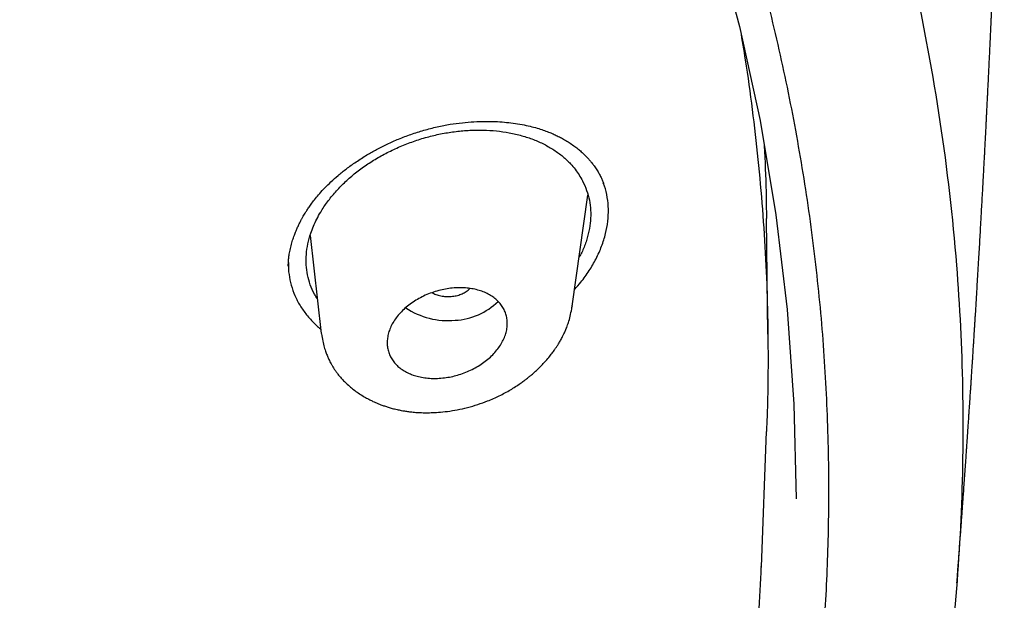
# Model space of a CAD drawing. Units: millimetres. Extents: x 8 to 1278, y 12 to 913.
# Drawn here: x 874 to 889, y 855 to 864 of the extents above; entities that cross this region are included whole.
import ezdxf

# ---------------------------------------------------------------- set-up
doc = ezdxf.new("R2010")
doc.units = ezdxf.units.MM

msp = doc.modelspace()

# ---------------------------------------------------------------- linework, layer by layer
at = {"color": 7, "linetype": 'Continuous', "lineweight": 30}
for p, q in [((882.191, 859.343), (882.425, 861.01)), ((885.127, 858.921), (885.106, 860.657)), ((878.255, 860.4), (878.421, 858.93)), ((882.187, 859.344), (882.184, 859.328)), ((885.029, 855.428), (885.107, 857.458)), ((885.021, 855.429), (885.021, 855.418))]:
    msp.add_line(p, q, dxfattribs=at)
at = {"color": 7, "linetype": 'Continuous', "lineweight": 30, "flags": 128}
msp.add_lwpolyline([(881.221, 872.2), (881.982, 870.8), (882.67, 869.382), (883.286, 867.949), (883.829, 866.498), (884.3, 865.031), (884.7, 863.54), (885.008, 862.127), (885.247, 860.711), (885.417, 859.292), (885.518, 857.871), (885.55, 856.446), (885.55, 856.446)], dxfattribs=at)
at = {"color": 7, "linetype": 'Continuous', "lineweight": 30}
for centre, radius, start, end in [((880.384, 860.115), 0.987, 272.819, 314.6192), ((880.321, 860.247), 1.123, 235.8517, 275.671)]:
    msp.add_arc(centre, radius, start, end, dxfattribs=at)
for points, knots in [([(828.593, 900.74), (829.451, 900.726), (831.166, 900.698), (833.734, 900.554), (836.292, 900.337), (838.836, 900.038), (841.36, 899.662), (843.86, 899.208), (846.47, 898.648), (849.177, 897.967), (851.966, 897.15), (854.696, 896.231), (857.358, 895.215), (859.947, 894.104), (862.338, 892.959), (864.537, 891.797), (866.553, 890.633), (868.498, 889.408), (870.368, 888.124), (872.16, 886.783), (873.869, 885.387), (875.493, 883.94), (877.03, 882.445), (878.477, 880.904), (879.831, 879.321), (881.09, 877.698), (882.251, 876.037), (883.311, 874.343), (884.321, 872.522), (885.257, 870.571), (886.097, 868.491), (886.79, 866.385), (887.336, 864.256), (887.734, 862.112), (887.97, 860.06), (888.066, 858.106), (888.045, 856.254), (887.912, 854.406), (887.668, 852.564), (887.314, 850.732), (886.85, 848.913), (886.278, 847.111), (885.599, 845.329), (884.814, 843.571), (883.923, 841.839), (882.928, 840.138), (881.83, 838.47), (880.632, 836.839), (879.265, 835.159), (877.713, 833.441), (875.959, 831.698), (874.086, 830.022), (872.094, 828.418), (869.998, 826.884), (868.512, 825.929), (867.769, 825.451)], [0, 0, 0, 0, 0.017859, 0.035717, 0.053574, 0.07143, 0.089287, 0.107143, 0.125, 0.145832, 0.166666, 0.1875, 0.208333, 0.229166, 0.249999, 0.267856, 0.285713, 0.303571, 0.321429, 0.339287, 0.357144, 0.375001, 0.392858, 0.410715, 0.428572, 0.446429, 0.464286, 0.482143, 0.500002, 0.520835, 0.541668, 0.562501, 0.583334, 0.604167, 0.624999, 0.642856, 0.660713, 0.678571, 0.696428, 0.714286, 0.732144, 0.750003, 0.76786, 0.785718, 0.803575, 0.821433, 0.839289, 0.857146, 0.875003, 0.895835, 0.916668, 0.9375, 0.958333, 0.979167, 1, 1, 1, 1]), ([(828.46, 815.56), (829.067, 815.559), (830.28, 815.558), (832.096, 815.609), (833.906, 815.699), (835.71, 815.83), (837.507, 816.002), (839.294, 816.215), (841.019, 816.461), (842.679, 816.735), (844.274, 817.034), (845.856, 817.365), (847.423, 817.729), (848.975, 818.126), (850.563, 818.569), (852.18, 819.061), (853.822, 819.605), (855.434, 820.185), (857.017, 820.8), (858.571, 821.452), (860.099, 822.139), (861.555, 822.841), (862.941, 823.555), (864.256, 824.275), (865.539, 825.02), (866.792, 825.792), (868.012, 826.591), (869.236, 827.438), (870.456, 828.337), (871.668, 829.288), (872.837, 830.266), (873.963, 831.27), (875.046, 832.302), (876.088, 833.362), (877.059, 834.418), (877.96, 835.465), (878.79, 836.497), (879.577, 837.543), (880.32, 838.604), (881.019, 839.679), (881.692, 840.799), (882.336, 841.966), (882.945, 843.179), (883.5, 844.405), (884.001, 845.646), (884.449, 846.9), (884.844, 848.169), (885.176, 849.414), (885.449, 850.632), (885.665, 851.816), (885.833, 853.002), (885.953, 854.189), (886.026, 855.379), (886.05, 856.604), (886.023, 857.864), (885.938, 859.158), (885.796, 860.45), (885.597, 861.742), (885.342, 863.033), (885.029, 864.321), (884.672, 865.568), (884.277, 866.769), (883.848, 867.924), (883.374, 869.066), (882.855, 870.197), (882.292, 871.317), (881.692, 872.408), (881.06, 873.471), (880.397, 874.506), (879.695, 875.527), (878.952, 876.537), (878.169, 877.533), (877.346, 878.517), (876.486, 879.485), (875.578, 880.45), (874.623, 881.406), (873.618, 882.356), (872.577, 883.283), (871.499, 884.188), (870.386, 885.071), (869.254, 885.918), (868.107, 886.73), (866.948, 887.507), (865.757, 888.262), (864.535, 888.994), (863.283, 889.704), (861.999, 890.392), (860.691, 891.054), (859.341, 891.699), (857.953, 892.324), (856.522, 892.928), (855.07, 893.501), (853.595, 894.045), (852.099, 894.557), (850.606, 895.031), (849.12, 895.468), (847.641, 895.868), (846.146, 896.24), (844.635, 896.582), (843.107, 896.895), (841.564, 897.179), (840.009, 897.433), (838.422, 897.66), (836.809, 897.857), (835.168, 898.024), (833.524, 898.156), (831.878, 898.254), (830.229, 898.319), (829.129, 898.334), (828.578, 898.341)], [0, 0, 0, 0, 0.0100808, 0.0201375, 0.0301795, 0.0402162, 0.050257, 0.0603112, 0.0703352, 0.0794915, 0.088633, 0.0977668, 0.1069, 0.1160393, 0.1251918, 0.1352533, 0.1452823, 0.1552881, 0.16528, 0.1752673, 0.1852593, 0.1953009, 0.2044962, 0.2136733, 0.2228395, 0.2320021, 0.2411683, 0.2503453, 0.2603219, 0.2702854, 0.2802455, 0.290212, 0.3001945, 0.3102026, 0.3202933, 0.3295263, 0.3387273, 0.3479042, 0.3570651, 0.3662182, 0.3753715, 0.3853227, 0.3952643, 0.405207, 0.4151615, 0.4251388, 0.4351494, 0.4452264, 0.4544431, 0.4636317, 0.4728007, 0.4819591, 0.4911155, 0.5002789, 0.5102328, 0.5201841, 0.5301444, 0.5401249, 0.550137, 0.5601917, 0.5702584, 0.5794475, 0.5886086, 0.5977499, 0.6068798, 0.6160067, 0.6251389, 0.6338669, 0.6425944, 0.6513287, 0.6600767, 0.6688455, 0.6776419, 0.6864728, 0.6952436, 0.7043953, 0.7135293, 0.7226529, 0.7317737, 0.7408991, 0.7500365, 0.7587563, 0.7674826, 0.7762216, 0.7849799, 0.7937638, 0.8025795, 0.8114334, 0.820208, 0.8293625, 0.8385016, 0.8476323, 0.8567616, 0.8658965, 0.8750443, 0.883755, 0.8924702, 0.9011961, 0.9099388, 0.9187045, 0.9274993, 0.9363295, 0.9451263, 0.9543054, 0.9634617, 0.9726023, 0.9817341, 0.9908643, 1, 1, 1, 1]), ([(887.963, 855.186), (887.966, 855.224), (887.972, 855.294), (887.979, 855.393), (887.986, 855.478), (887.991, 855.549), (887.995, 855.606), (887.999, 855.653), (888.002, 855.695), (888.007, 855.768), (888.015, 855.877), (888.025, 856.011), (888.034, 856.135), (888.042, 856.241), (888.049, 856.339), (888.056, 856.434), (888.064, 856.538), (888.072, 856.658), (888.082, 856.791), (888.091, 856.926), (888.099, 857.042), (888.106, 857.136), (888.111, 857.211), (888.116, 857.29), (888.123, 857.382), (888.129, 857.481), (888.136, 857.576), (888.141, 857.657), (888.146, 857.731), (888.151, 857.807), (888.157, 857.892), (888.163, 857.983), (888.169, 858.068), (888.174, 858.14), (888.178, 858.202), (888.182, 858.264), (888.186, 858.333), (888.191, 858.413), (888.196, 858.491), (888.201, 858.558), (888.204, 858.609), (888.207, 858.65), (888.209, 858.688), (888.211, 858.727), (888.215, 858.775), (888.218, 858.833), (888.223, 858.902), (888.227, 858.975), (888.232, 859.047), (888.235, 859.109), (888.239, 859.166), (888.245, 859.259), (888.253, 859.392), (888.263, 859.553), (888.272, 859.714), (888.282, 859.874), (888.291, 860.037), (888.301, 860.193), (888.309, 860.338), (888.316, 860.457), (888.321, 860.554), (888.326, 860.635), (888.331, 860.727), (888.336, 860.823), (888.342, 860.915), (888.346, 861.004), (888.352, 861.095), (888.357, 861.194), (888.363, 861.299), (888.368, 861.402), (888.373, 861.499), (888.378, 861.584), (888.382, 861.661), (888.386, 861.734), (888.39, 861.811), (888.394, 861.897), (888.399, 861.983), (888.403, 862.064), (888.406, 862.133), (888.409, 862.195), (888.413, 862.257), (888.416, 862.327), (888.42, 862.403), (888.424, 862.479), (888.427, 862.548), (888.43, 862.605), (888.432, 862.652), (888.434, 862.696), (888.437, 862.746), (888.44, 862.81), (888.444, 862.886), (888.447, 862.965), (888.451, 863.037), (888.454, 863.099), (888.457, 863.166), (888.461, 863.247), (888.466, 863.349), (888.471, 863.458), (888.475, 863.55), (888.478, 863.621), (888.481, 863.679), (888.483, 863.742), (888.487, 863.815), (888.49, 863.899), (888.494, 863.984), (888.498, 864.064), (888.501, 864.133), (888.504, 864.213), (888.508, 864.311), (888.514, 864.434), (888.519, 864.566), (888.525, 864.701), (888.53, 864.832), (888.535, 864.955), (888.54, 865.08), (888.546, 865.213), (888.551, 865.344), (888.555, 865.461), (888.559, 865.561), (888.563, 865.66), (888.567, 865.765), (888.571, 865.864), (888.574, 865.958), (888.577, 866.038), (888.58, 866.113), (888.582, 866.182), (888.585, 866.249), (888.587, 866.322), (888.59, 866.401), (888.593, 866.483), (888.596, 866.561), (888.598, 866.63), (888.6, 866.691), (888.602, 866.752), (888.604, 866.819), (888.607, 866.895), (888.61, 866.974), (888.612, 867.049), (888.614, 867.106), (888.615, 867.148), (888.616, 867.183), (888.618, 867.22), (888.619, 867.265), (888.621, 867.319), (888.623, 867.378), (888.625, 867.445), (888.627, 867.512), (888.629, 867.578), (888.631, 867.637), (888.633, 867.696), (888.635, 867.763), (888.637, 867.839), (888.639, 867.918), (888.641, 867.997), (888.644, 868.068), (888.645, 868.134), (888.647, 868.199), (888.649, 868.27), (888.651, 868.346), (888.654, 868.424), (888.656, 868.497), (888.657, 868.561), (888.659, 868.617), (888.66, 868.667), (888.662, 868.714), (888.663, 868.759), (888.664, 868.803), (888.665, 868.845), (888.666, 868.885), (888.667, 868.924), (888.668, 868.966), (888.67, 869.031), (888.672, 869.119), (888.674, 869.193), (888.675, 869.232), (888.675, 869.234)], [0, 0, 0, 0, 0.008046, 0.015098, 0.021157, 0.026222, 0.030294, 0.033402, 0.036273, 0.039219, 0.048974, 0.059614, 0.067783, 0.075495, 0.082335, 0.088836, 0.095682, 0.104765, 0.114408, 0.124124, 0.133639, 0.139163, 0.144278, 0.149635, 0.156166, 0.163879, 0.17073, 0.176457, 0.181277, 0.186518, 0.192703, 0.199537, 0.205894, 0.210812, 0.215015, 0.219136, 0.224074, 0.229837, 0.236275, 0.240592, 0.244216, 0.247147, 0.249472, 0.252199, 0.255617, 0.259728, 0.264509, 0.270332, 0.275422, 0.27978, 0.283523, 0.287668, 0.299618, 0.311972, 0.322047, 0.334057, 0.346164, 0.356798, 0.367402, 0.377239, 0.382238, 0.387978, 0.394678, 0.401876, 0.408436, 0.414305, 0.420962, 0.42791, 0.435274, 0.443447, 0.449912, 0.456082, 0.461453, 0.466334, 0.471799, 0.477939, 0.484621, 0.490237, 0.495138, 0.499324, 0.503461, 0.508417, 0.514198, 0.51974, 0.524743, 0.528842, 0.532037, 0.53473, 0.538226, 0.542626, 0.548498, 0.554348, 0.559466, 0.563851, 0.5676, 0.57375, 0.581222, 0.589483, 0.596824, 0.600901, 0.604731, 0.609194, 0.614417, 0.620279, 0.626989, 0.63267, 0.637324, 0.641762, 0.64959, 0.658239, 0.668112, 0.677722, 0.687158, 0.695948, 0.704005, 0.71375, 0.724435, 0.731896, 0.738761, 0.745767, 0.753028, 0.761138, 0.766978, 0.772973, 0.778319, 0.782961, 0.787551, 0.792708, 0.798431, 0.804569, 0.810161, 0.815039, 0.819202, 0.823362, 0.828038, 0.833447, 0.839516, 0.844965, 0.849321, 0.851828, 0.853961, 0.856593, 0.859819, 0.863638, 0.868042, 0.872439, 0.877835, 0.882481, 0.886385, 0.890393, 0.895154, 0.900592, 0.906572, 0.912182, 0.917254, 0.921789, 0.92635, 0.931156, 0.936737, 0.942588, 0.947801, 0.952359, 0.956261, 0.959693, 0.96312, 0.966214, 0.969322, 0.97239, 0.975245, 0.977873, 0.980638, 0.984231, 0.991798, 0.999425, 1, 1, 1, 1]), ([(884.714, 863.478), (884.738, 863.332), (884.805, 862.938), (884.894, 862.294), (884.98, 861.546), (885.047, 860.796), (885.095, 860.046), (885.124, 859.295), (885.127, 858.794), (885.129, 858.544)], [0, 0, 0, 0, 0.088947, 0.240603, 0.392388, 0.54426, 0.696179, 0.848105, 1, 1, 1, 1]), ([(879.964, 861.983), (880.031, 862.001), (880.161, 862.036), (880.354, 862.073), (880.538, 862.098), (880.712, 862.112), (880.876, 862.118), (881.029, 862.115), (881.17, 862.106), (881.306, 862.091), (881.434, 862.07), (881.554, 862.044), (881.66, 862.016), (881.753, 861.986), (881.833, 861.957), (881.903, 861.928), (881.966, 861.899), (882.029, 861.867), (882.094, 861.83), (882.162, 861.787), (882.227, 861.741), (882.285, 861.695), (882.337, 861.651), (882.38, 861.609), (882.419, 861.569), (882.453, 861.531), (882.487, 861.49), (882.523, 861.443), (882.559, 861.389), (882.594, 861.331), (882.622, 861.275), (882.645, 861.225), (882.656, 861.195), (882.661, 861.18)], [0, 0, 0, 0, 0.055783, 0.109213, 0.160261, 0.208887, 0.255053, 0.298725, 0.339881, 0.378509, 0.419558, 0.457313, 0.491798, 0.523039, 0.551068, 0.575956, 0.599589, 0.623199, 0.649748, 0.679233, 0.709712, 0.737195, 0.761838, 0.785192, 0.807521, 0.830299, 0.849849, 0.871836, 0.899995, 0.926235, 0.952312, 0.976874, 1, 1, 1, 1]), ([(877.928, 859.941), (877.928, 859.949), (877.928, 859.966), (877.929, 860.002), (877.932, 860.048), (877.94, 860.11), (877.953, 860.185), (877.974, 860.269), (877.998, 860.349), (878.024, 860.42), (878.049, 860.483), (878.074, 860.539), (878.098, 860.589), (878.121, 860.634), (878.142, 860.672), (878.162, 860.706), (878.183, 860.74), (878.208, 860.781), (878.242, 860.832), (878.284, 860.892), (878.337, 860.96), (878.401, 861.037), (878.478, 861.121), (878.57, 861.211), (878.678, 861.308), (878.803, 861.408), (878.947, 861.511), (879.099, 861.608), (879.256, 861.696), (879.414, 861.777), (879.586, 861.853), (879.77, 861.924), (879.898, 861.963), (879.964, 861.983)], [0, 0, 0, 0, 0.014594, 0.032434, 0.053676, 0.078422, 0.110385, 0.144825, 0.176207, 0.204201, 0.228787, 0.249952, 0.270601, 0.288199, 0.30329, 0.316232, 0.328774, 0.345285, 0.365759, 0.390185, 0.418551, 0.45084, 0.4871, 0.527451, 0.571945, 0.620629, 0.673536, 0.730669, 0.7794, 0.830771, 0.884721, 0.941163, 1, 1, 1, 1]), ([(878.362, 859.452), (878.347, 859.475), (878.305, 859.542), (878.255, 859.662), (878.213, 859.809), (878.194, 859.962), (878.195, 860.118), (878.218, 860.277), (878.257, 860.418), (878.304, 860.542), (878.354, 860.649), (878.422, 860.771), (878.513, 860.908), (878.633, 861.056), (878.767, 861.196), (878.916, 861.328), (879.078, 861.449), (879.252, 861.561), (879.437, 861.661), (879.631, 861.75), (879.832, 861.826), (880.035, 861.888), (880.24, 861.935), (880.446, 861.967), (880.652, 861.985), (880.854, 861.988), (881.053, 861.975), (881.246, 861.946), (881.433, 861.904), (881.608, 861.846), (881.771, 861.775), (881.867, 861.716), (881.915, 861.687)], [0, 0, 0, 0, 0.018434, 0.053961, 0.088918, 0.123672, 0.158595, 0.193252, 0.227929, 0.251249, 0.274852, 0.298842, 0.333812, 0.368932, 0.40416, 0.438987, 0.473848, 0.508617, 0.543622, 0.579181, 0.614691, 0.649677, 0.684452, 0.719332, 0.754431, 0.789268, 0.824163, 0.859434, 0.895167, 0.930278, 0.965106, 1, 1, 1, 1]), ([(885.072, 861.748), (885.083, 861.519), (885.1, 861.155), (885.103, 860.792), (885.104, 860.657)], [0, 0, 0, 0, 0.630829, 1, 1, 1, 1]), ([(881.915, 861.687), (881.961, 861.655), (882.052, 861.591), (882.155, 861.491), (882.234, 861.397), (882.294, 861.312), (882.354, 861.207), (882.409, 861.081), (882.45, 860.933), (882.469, 860.781), (882.467, 860.625), (882.444, 860.466), (882.399, 860.306), (882.349, 860.176), (882.307, 860.101), (882.294, 860.077)], [0, 0, 0, 0, 0.086951, 0.175003, 0.233353, 0.291539, 0.349819, 0.438796, 0.526153, 0.612812, 0.699718, 0.786685, 0.873414, 0.960821, 1, 1, 1, 1]), ([(882.227, 859.595), (882.258, 859.63), (882.339, 859.72), (882.447, 859.874), (882.552, 860.054), (882.634, 860.241), (882.694, 860.429), (882.728, 860.615), (882.737, 860.798), (882.719, 860.975), (882.691, 861.107), (882.661, 861.176), (882.655, 861.192)], [0, 0, 0, 0, 0.070862, 0.182204, 0.294162, 0.407927, 0.522327, 0.634431, 0.745487, 0.85678, 0.968449, 1, 1, 1, 1]), ([(877.931, 859.998), (877.93, 859.98), (877.926, 859.904), (877.943, 859.776), (877.98, 859.614), (878.041, 859.46), (878.124, 859.313), (878.228, 859.176), (878.325, 859.071), (878.392, 859.017), (878.413, 859)], [0, 0, 0, 0, 0.047282, 0.194219, 0.341207, 0.487829, 0.63556, 0.785844, 0.935068, 1, 1, 1, 1]), ([(880.542, 858.329), (880.51, 858.319), (880.445, 858.298), (880.346, 858.275), (880.245, 858.261), (880.144, 858.254), (880.046, 858.257), (879.951, 858.268), (879.862, 858.286), (879.779, 858.313), (879.703, 858.347), (879.634, 858.388), (879.573, 858.436), (879.521, 858.489), (879.478, 858.548), (879.446, 858.612), (879.423, 858.68), (879.412, 858.751), (879.411, 858.825), (879.422, 858.901), (879.444, 858.978), (879.477, 859.055), (879.521, 859.131), (879.577, 859.205), (879.642, 859.276), (879.716, 859.342), (879.799, 859.403), (879.888, 859.457), (879.983, 859.505), (880.083, 859.545), (880.184, 859.576), (880.287, 859.599), (880.39, 859.614), (880.49, 859.619), (880.588, 859.616), (880.682, 859.605), (880.771, 859.585), (880.854, 859.558), (880.93, 859.523), (880.998, 859.482), (881.058, 859.434), (881.109, 859.38), (881.151, 859.321), (881.183, 859.257), (881.205, 859.189), (881.216, 859.118), (881.216, 859.043), (881.204, 858.967), (881.182, 858.89), (881.147, 858.813), (881.102, 858.737), (881.046, 858.664), (880.981, 858.593), (880.906, 858.528), (880.824, 858.468), (880.735, 858.414), (880.641, 858.367), (880.575, 858.342), (880.542, 858.329)], [0, 0, 0, 0, 0.017712, 0.035424, 0.053587, 0.071804, 0.089966, 0.107641, 0.125369, 0.143042, 0.160324, 0.177658, 0.194938, 0.212077, 0.229269, 0.246406, 0.263718, 0.281087, 0.298399, 0.316143, 0.333948, 0.351694, 0.369946, 0.388261, 0.406515, 0.425109, 0.443766, 0.462362, 0.480971, 0.49964, 0.51825, 0.536553, 0.554913, 0.573216, 0.591042, 0.608921, 0.626746, 0.644129, 0.661563, 0.678943, 0.696092, 0.713293, 0.73044, 0.747663, 0.764943, 0.782166, 0.799758, 0.817409, 0.835003, 0.853104, 0.871269, 0.889373, 0.907797, 0.926283, 0.944709, 0.963119, 0.981588, 1, 1, 1, 1]), ([(880.086, 859.544), (880.105, 859.535), (880.145, 859.514), (880.217, 859.495), (880.294, 859.484), (880.346, 859.486), (880.373, 859.487)], [0, 0, 0, 0, 0.2263679, 0.4842783, 0.7421887, 1, 1, 1, 1]), ([(880.373, 859.487), (880.398, 859.49), (880.45, 859.496), (880.522, 859.519), (880.586, 859.551), (880.63, 859.581), (880.648, 859.602), (880.652, 859.607)], [0, 0, 0, 0, 0.2325593, 0.4652081, 0.6978569, 0.9304162, 1, 1, 1, 1]), ([(878.428, 858.924), (878.433, 858.888), (878.443, 858.82), (878.466, 858.728), (878.49, 858.652), (878.513, 858.592), (878.534, 858.545), (878.553, 858.508), (878.571, 858.474), (878.592, 858.436), (878.618, 858.395), (878.646, 858.355), (878.677, 858.314), (878.713, 858.27), (878.76, 858.219), (878.814, 858.166), (878.876, 858.112), (878.942, 858.061), (879.013, 858.013), (879.083, 857.971), (879.145, 857.938), (879.195, 857.913), (879.236, 857.895), (879.275, 857.878), (879.321, 857.86), (879.372, 857.842), (879.429, 857.823), (879.491, 857.805), (879.557, 857.789), (879.618, 857.776), (879.675, 857.766), (879.734, 857.758), (879.805, 857.749), (879.886, 857.743), (879.977, 857.74), (880.076, 857.741), (880.19, 857.747), (880.32, 857.76), (880.467, 857.784), (880.619, 857.818), (880.771, 857.863), (880.901, 857.909), (881.009, 857.954), (881.095, 857.994), (881.18, 858.038), (881.261, 858.084), (881.337, 858.131), (881.404, 858.176), (881.459, 858.215), (881.499, 858.246), (881.534, 858.273), (881.571, 858.304), (881.617, 858.343), (881.665, 858.388), (881.712, 858.433), (881.754, 858.477), (881.801, 858.528), (881.849, 858.585), (881.896, 858.646), (881.931, 858.695), (881.96, 858.738), (881.986, 858.78), (882.015, 858.829), (882.042, 858.879), (882.067, 858.929), (882.09, 858.98), (882.115, 859.044), (882.142, 859.123), (882.168, 859.221), (882.18, 859.292), (882.186, 859.33)], [0, 0, 0, 0, 0.022236, 0.041821, 0.05872, 0.072991, 0.084786, 0.092756, 0.099776, 0.108669, 0.119568, 0.129985, 0.139028, 0.151513, 0.165963, 0.182391, 0.199472, 0.216864, 0.234554, 0.252146, 0.267026, 0.277659, 0.285795, 0.293966, 0.303734, 0.315446, 0.326583, 0.33943, 0.353884, 0.366612, 0.37592, 0.387762, 0.401331, 0.417233, 0.434669, 0.453396, 0.473411, 0.499122, 0.526674, 0.55593, 0.585211, 0.614025, 0.631819, 0.649461, 0.666964, 0.684334, 0.701574, 0.717182, 0.729839, 0.739531, 0.74579, 0.754866, 0.766799, 0.780174, 0.792755, 0.804509, 0.81543, 0.833269, 0.84835, 0.860717, 0.869327, 0.878933, 0.890362, 0.903536, 0.913277, 0.924008, 0.937717, 0.954915, 0.975659, 1, 1, 1, 1]), ([(885.129, 858.544), (885.127, 858.279), (885.125, 857.917), (885.109, 857.555), (885.104, 857.458)], [0, 0, 0, 0, 0.7322043, 1, 1, 1, 1]), ([(771.992, 856.952), (771.992, 856.9), (771.994, 856.79), (771.998, 856.62), (772.004, 856.434), (772.011, 856.25), (772.018, 856.068), (772.026, 855.894), (772.035, 855.715), (772.05, 855.457), (772.072, 855.124), (772.105, 854.719), (772.144, 854.316), (772.187, 853.914), (772.237, 853.512), (772.291, 853.116), (772.35, 852.722), (772.43, 852.229), (772.538, 851.639), (772.68, 850.951), (772.838, 850.265), (773.011, 849.581), (773.194, 848.923), (773.384, 848.293), (773.58, 847.688), (773.789, 847.081), (773.985, 846.548), (774.163, 846.088), (774.319, 845.698), (774.484, 845.3), (774.66, 844.892), (774.809, 844.559), (774.925, 844.305), (775.006, 844.132), (775.088, 843.958), (775.17, 843.787), (775.248, 843.626), (775.32, 843.48), (775.384, 843.352), (775.44, 843.241), (775.487, 843.147), (775.529, 843.065), (775.566, 842.993), (775.599, 842.928), (775.633, 842.863), (775.671, 842.791), (775.715, 842.706), (775.768, 842.606), (775.829, 842.492), (775.898, 842.364), (775.981, 842.212), (776.074, 842.042), (776.177, 841.859), (776.281, 841.675), (776.394, 841.479), (776.514, 841.273), (776.643, 841.055), (776.774, 840.838), (776.908, 840.62), (777.043, 840.402), (777.18, 840.186), (777.319, 839.97), (777.456, 839.759), (777.589, 839.557), (777.714, 839.372), (777.829, 839.202), (777.926, 839.06), (778.006, 838.944), (778.075, 838.845), (778.146, 838.744), (778.223, 838.635), (778.305, 838.519), (778.393, 838.397), (778.491, 838.262), (778.599, 838.114), (778.717, 837.954), (778.842, 837.786), (778.974, 837.611), (779.207, 837.305), (779.545, 836.874), (779.891, 836.447), (780.137, 836.15), (780.28, 835.979), (780.423, 835.81), (780.564, 835.645), (780.711, 835.475), (780.861, 835.304), (781.011, 835.134), (781.151, 834.978), (781.257, 834.861), (781.331, 834.779), (781.373, 834.733), (781.406, 834.697), (781.432, 834.668), (781.458, 834.64), (781.489, 834.606), (781.531, 834.561), (781.584, 834.503), (781.649, 834.433), (781.725, 834.352), (781.811, 834.259), (781.907, 834.158), (782.007, 834.052), (782.168, 833.884), (782.387, 833.658), (782.682, 833.357), (782.993, 833.048), (783.32, 832.729), (783.635, 832.426), (783.942, 832.138), (784.244, 831.859), (784.553, 831.578), (784.869, 831.297), (785.192, 831.014), (785.48, 830.767), (785.727, 830.558), (785.925, 830.392), (786.111, 830.238), (786.284, 830.096), (786.434, 829.974), (786.562, 829.871), (786.675, 829.78), (786.789, 829.689), (786.912, 829.592), (787.056, 829.478), (787.226, 829.345), (787.422, 829.193), (787.634, 829.031), (787.861, 828.859), (788.096, 828.684), (788.333, 828.508), (788.632, 828.29), (788.99, 828.032), (789.408, 827.739), (789.819, 827.455), (790.227, 827.179), (790.639, 826.906), (791.058, 826.634), (791.501, 826.352), (791.967, 826.061), (792.461, 825.759), (792.972, 825.455), (793.502, 825.147), (793.912, 824.913), (794.195, 824.755), (794.341, 824.674), (794.481, 824.597), (794.61, 824.526), (794.724, 824.464), (794.818, 824.413), (794.892, 824.373), (794.95, 824.342), (794.998, 824.316), (795.037, 824.295), (795.072, 824.276), (795.114, 824.254), (795.17, 824.223), (795.245, 824.184), (795.335, 824.136), (795.44, 824.081), (795.559, 824.018), (795.69, 823.95), (795.827, 823.878), (796.056, 823.76), (796.378, 823.596), (796.798, 823.386), (797.228, 823.175), (797.667, 822.964), (798.145, 822.739), (798.657, 822.503), (799.2, 822.259), (799.733, 822.025), (800.259, 821.8), (800.838, 821.558), (801.474, 821.3), (802.17, 821.026), (802.95, 820.73), (803.817, 820.413), (804.773, 820.08), (805.737, 819.76), (806.736, 819.445), (807.77, 819.136), (808.838, 818.834), (809.915, 818.549), (811, 818.279), (812.091, 818.024), (813.169, 817.79), (814.231, 817.576), (815.277, 817.38), (816.326, 817.198), (817.38, 817.031), (818.437, 816.879), (819.497, 816.741), (820.561, 816.617), (821.628, 816.508), (822.698, 816.413), (823.763, 816.334), (824.824, 816.27), (825.881, 816.22), (826.939, 816.185), (828.028, 816.163), (829.146, 816.157), (830.291, 816.167), (831.434, 816.194), (832.574, 816.238), (833.713, 816.298), (834.827, 816.373), (835.917, 816.463), (836.983, 816.565), (838.045, 816.682), (839.104, 816.813), (840.159, 816.959), (841.211, 817.119), (842.259, 817.294), (843.302, 817.483), (844.341, 817.687), (845.368, 817.903), (846.382, 818.132), (847.385, 818.374), (848.38, 818.628), (849.395, 818.904), (850.428, 819.201), (851.477, 819.521), (852.517, 819.857), (853.546, 820.207), (854.565, 820.573), (855.46, 820.91), (856.239, 821.217), (856.909, 821.488), (857.584, 821.772), (858.171, 822.025), (858.67, 822.247), (859.083, 822.434), (859.415, 822.587), (859.666, 822.705), (859.833, 822.784), (860.002, 822.864), (860.171, 822.945), (860.341, 823.027), (860.498, 823.103), (860.638, 823.172), (860.754, 823.229), (860.851, 823.277), (860.928, 823.315), (860.987, 823.345), (861.026, 823.364), (861.058, 823.38), (861.097, 823.4), (861.151, 823.427), (861.217, 823.46), (861.288, 823.496), (861.379, 823.543), (861.493, 823.6), (861.631, 823.671), (861.777, 823.747), (861.93, 823.826), (862.085, 823.907), (862.241, 823.99), (862.514, 824.135), (862.905, 824.346), (863.416, 824.628), (863.928, 824.918), (864.434, 825.211), (864.928, 825.503), (865.407, 825.795), (865.872, 826.083), (866.327, 826.372), (866.776, 826.662), (867.22, 826.957), (867.745, 827.312), (868.348, 827.732), (869.023, 828.219), (869.687, 828.715), (870.235, 829.139), (870.674, 829.487), (871.007, 829.756), (871.337, 830.028), (871.665, 830.303), (871.994, 830.583), (872.34, 830.884), (872.704, 831.208), (873.087, 831.555), (873.402, 831.848), (873.647, 832.08), (873.817, 832.242), (873.976, 832.396), (874.125, 832.541), (874.264, 832.677), (874.392, 832.804), (874.51, 832.922), (874.62, 833.033), (874.73, 833.144), (874.844, 833.261), (874.967, 833.387), (875.096, 833.521), (875.234, 833.665), (875.375, 833.815), (875.52, 833.97), (875.667, 834.128), (875.817, 834.291), (875.966, 834.455), (876.112, 834.617), (876.255, 834.779), (876.434, 834.982), (876.646, 835.226), (876.888, 835.511), (877.148, 835.822), (877.426, 836.161), (877.721, 836.531), (878.011, 836.903), (878.296, 837.277), (878.575, 837.654), (878.852, 838.038), (879.129, 838.431), (879.386, 838.807), (879.624, 839.163), (879.842, 839.497), (880.056, 839.834), (880.273, 840.185), (880.491, 840.545), (880.661, 840.833), (880.776, 841.033), (880.84, 841.145), (880.899, 841.25), (880.952, 841.345), (880.996, 841.424), (881.032, 841.488), (881.06, 841.538), (881.084, 841.582), (881.108, 841.626), (881.135, 841.674), (881.167, 841.734), (881.206, 841.806), (881.251, 841.889), (881.299, 841.978), (881.358, 842.089), (881.429, 842.225), (881.513, 842.386), (881.601, 842.559), (881.694, 842.742), (881.79, 842.936), (881.906, 843.174), (882.039, 843.451), (882.183, 843.761), (882.336, 844.099), (882.497, 844.463), (882.662, 844.852), (882.817, 845.232), (882.965, 845.607), (883.153, 846.101), (883.375, 846.719), (883.628, 847.48), (883.866, 848.264), (884.087, 849.071), (884.259, 849.771), (884.39, 850.36), (884.489, 850.841), (884.581, 851.328), (884.656, 851.77), (884.718, 852.165), (884.769, 852.513), (884.816, 852.867), (884.858, 853.223), (884.897, 853.576), (884.927, 853.898), (884.952, 854.188), (884.972, 854.448), (884.989, 854.701), (885.003, 854.946), (885.018, 855.187), (885.025, 855.35), (885.029, 855.428)], [0, 0, 0, 0, 0.00115, 0.002434, 0.003852, 0.005404, 0.006718, 0.008115, 0.00954, 0.01095, 0.014245, 0.017453, 0.020573, 0.02382, 0.02699, 0.030138, 0.033268, 0.036378, 0.041885, 0.047373, 0.052862, 0.05835, 0.063838, 0.068727, 0.073618, 0.078543, 0.083516, 0.086667, 0.089844, 0.09311, 0.096481, 0.099957, 0.101376, 0.102813, 0.104266, 0.105721, 0.107073, 0.108298, 0.109397, 0.110293, 0.111082, 0.111766, 0.11235, 0.112891, 0.113404, 0.113996, 0.114711, 0.11555, 0.116512, 0.117597, 0.118806, 0.120354, 0.121917, 0.123483, 0.125053, 0.126908, 0.12877, 0.130637, 0.132511, 0.13439, 0.136276, 0.138114, 0.140006, 0.141764, 0.143386, 0.144873, 0.146225, 0.147107, 0.147944, 0.148835, 0.149792, 0.150815, 0.151903, 0.153058, 0.154404, 0.15583, 0.157337, 0.158919, 0.160518, 0.165582, 0.170609, 0.172181, 0.17375, 0.175315, 0.176858, 0.178323, 0.180039, 0.181626, 0.183084, 0.184413, 0.184944, 0.185379, 0.185717, 0.185957, 0.186199, 0.18652, 0.18692, 0.18748, 0.188145, 0.188916, 0.189792, 0.190772, 0.191799, 0.19282, 0.195594, 0.19832, 0.201503, 0.204619, 0.207679, 0.21043, 0.213214, 0.216031, 0.218881, 0.221765, 0.224665, 0.226509, 0.228234, 0.22984, 0.231326, 0.232693, 0.233683, 0.234606, 0.235563, 0.236594, 0.237699, 0.239214, 0.240849, 0.242604, 0.244478, 0.246434, 0.248368, 0.250276, 0.253669, 0.256977, 0.260199, 0.263346, 0.266513, 0.269715, 0.272954, 0.276558, 0.280215, 0.283972, 0.287837, 0.291809, 0.292864, 0.293927, 0.294954, 0.295874, 0.296685, 0.297387, 0.297862, 0.298271, 0.298612, 0.298886, 0.299101, 0.299349, 0.299774, 0.300303, 0.300935, 0.301671, 0.30251, 0.303449, 0.30442, 0.305399, 0.308236, 0.311135, 0.314093, 0.31711, 0.320102, 0.323827, 0.327459, 0.330999, 0.334453, 0.33789, 0.342391, 0.346892, 0.351394, 0.357422, 0.363451, 0.369482, 0.375517, 0.382037, 0.388559, 0.395082, 0.401604, 0.408127, 0.414649, 0.420797, 0.426945, 0.433088, 0.439223, 0.445356, 0.451489, 0.457624, 0.463761, 0.469896, 0.476033, 0.482062, 0.488093, 0.49413, 0.500179, 0.506721, 0.513248, 0.519767, 0.526278, 0.532788, 0.539297, 0.545434, 0.55157, 0.557705, 0.563837, 0.56997, 0.576111, 0.582256, 0.588403, 0.594553, 0.600702, 0.606741, 0.612781, 0.618821, 0.62486, 0.631382, 0.637898, 0.64441, 0.650921, 0.657431, 0.663941, 0.668265, 0.672661, 0.677131, 0.681678, 0.684408, 0.687198, 0.690047, 0.691183, 0.692329, 0.693483, 0.694648, 0.695822, 0.696984, 0.697918, 0.698721, 0.699392, 0.699932, 0.70034, 0.700616, 0.700757, 0.701013, 0.701423, 0.701888, 0.702387, 0.702922, 0.703807, 0.704774, 0.705822, 0.706906, 0.708003, 0.709112, 0.710233, 0.713815, 0.717515, 0.721287, 0.724983, 0.728665, 0.732254, 0.73575, 0.739203, 0.742656, 0.746107, 0.749557, 0.755029, 0.760496, 0.765965, 0.771435, 0.7743, 0.777165, 0.78003, 0.782896, 0.7858, 0.788778, 0.792202, 0.79572, 0.799333, 0.801037, 0.802652, 0.804175, 0.805605, 0.806944, 0.80819, 0.809343, 0.810404, 0.811453, 0.812594, 0.813803, 0.815101, 0.816488, 0.817964, 0.81941, 0.820931, 0.822497, 0.824048, 0.825582, 0.827099, 0.828599, 0.831304, 0.833953, 0.836543, 0.839936, 0.843316, 0.846697, 0.850077, 0.853457, 0.856866, 0.860362, 0.863947, 0.866825, 0.869757, 0.872721, 0.875626, 0.878898, 0.882081, 0.883063, 0.884037, 0.884954, 0.885765, 0.886469, 0.886973, 0.887403, 0.887759, 0.888107, 0.888519, 0.888995, 0.88964, 0.890356, 0.891111, 0.891906, 0.893183, 0.894551, 0.896008, 0.897555, 0.899192, 0.900901, 0.903555, 0.906145, 0.908672, 0.912013, 0.915235, 0.918341, 0.921416, 0.924492, 0.930534, 0.936573, 0.943091, 0.949605, 0.956117, 0.959954, 0.963791, 0.967656, 0.97163, 0.974343, 0.977107, 0.979923, 0.982783, 0.985596, 0.988337, 0.99044, 0.992498, 0.994511, 0.996454, 0.998283, 1, 1, 1, 1])]:
    msp.add_open_spline(points, degree=3, knots=knots, dxfattribs=at)

doc.saveas('drawing.dxf')
